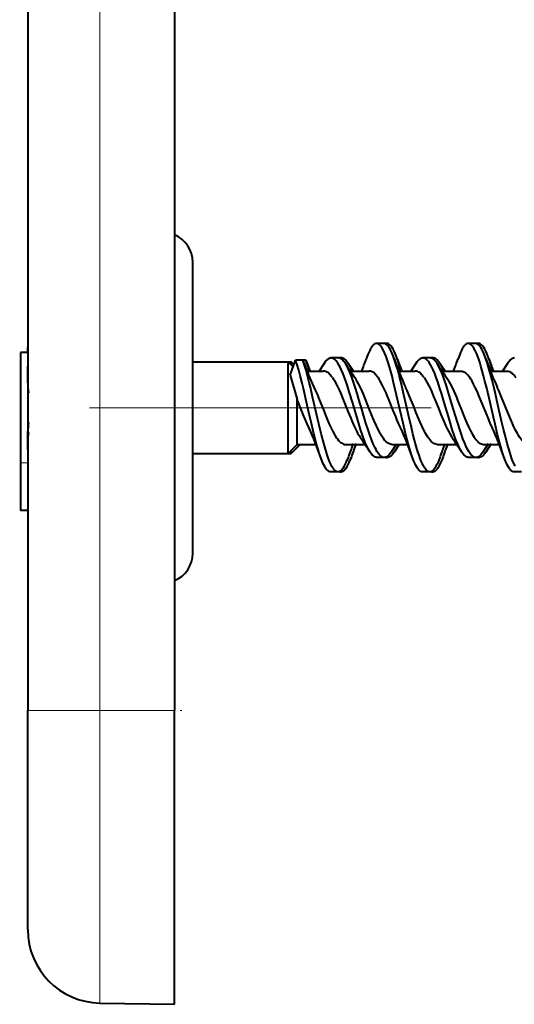
# Model space of a CAD drawing. Extents: x 0 to 420, y 0 to 297.
# Drawn here: x 34 to 48, y 78 to 105 of the extents above; entities that cross this region are included whole.
import ezdxf

# ---------------------------------------------------------------- set-up
doc = ezdxf.new("R2010")
doc.units = 0
doc.linetypes.add('DASHDOT', pattern=[18.5, 12, -3, 0.5, -3])

msp = doc.modelspace()

# ---------------------------------------------------------------- linework, layer by layer
at = {"color": 7, "lineweight": 40}
for p, q in [((34.456955, 180.179169), (34.456955, 86.179169)), ((38.456955, 180.179169), (38.456955, 86.179169)), ((38.956955, 92.528801), (38.956955, 98.393013)), ((34.456955, 96.077759), (34.456955, 96.07917)), ((34.456955, 96.041031), (34.456955, 96.077759)), ((34.456955, 95.945847), (34.456955, 96.041031)), ((44.167732, 96.179321), (43.967758, 96.179321)), ((44.052433, 96.179253), (44.047363, 96.179306)), ((44.248848, 96.179321), (44.048874, 96.179321)), ((46.667526, 96.179245), (46.467514, 96.179245)), ((46.548363, 96.179245), (46.545418, 96.179184)), ((46.550751, 96.179214), (46.54863, 96.179245)), ((46.748638, 96.179245), (46.54863, 96.179245)), ((34.456955, 95.929169), (34.256954, 95.929169)), ((34.256954, 95.929169), (34.256954, 92.929169)), ((34.456955, 95.929169), (34.456955, 95.945847)), ((42.927399, 95.784279), (42.727432, 95.784279)), ((42.808228, 95.784279), (42.804699, 95.784218)), ((42.811031, 95.784256), (42.808548, 95.784279)), ((43.008511, 95.784279), (42.808548, 95.784279)), ((45.427914, 95.78447), (45.227913, 95.78447)), ((45.31377, 95.784378), (45.307465, 95.784462)), ((45.509026, 95.78447), (45.309029, 95.78447)), ((38.956955, 95.679169), (41.553169, 95.679169)), ((38.956955, 95.679169), (41.634285, 95.679169)), ((41.553169, 95.456932), (41.553169, 95.679169)), ((41.691643, 95.540695), (41.553169, 95.679169)), ((41.610229, 95.315063), (41.759491, 95.728737)), ((41.634285, 95.598038), (41.634285, 95.679169)), ((41.713207, 95.60025), (41.634285, 95.679169)), ((41.959492, 95.728737), (41.759491, 95.728737)), ((42.040604, 95.728737), (41.840607, 95.728737)), ((41.959492, 95.728737), (41.98703, 95.65242)), ((42.040604, 95.728737), (42.068142, 95.65242)), ((42.068142, 95.65242), (42.157314, 95.413475)), ((42.540112, 95.637138), (42.40152, 95.42672)), ((43.334648, 95.426605), (43.196213, 95.636681)), ((45.040535, 95.637024), (44.902031, 95.426773)), ((45.834682, 95.42659), (45.695709, 95.637665)), ((47.540817, 95.637276), (47.402126, 95.426704)), ((41.553169, 93.179169), (41.553169, 95.456932)), ((41.610229, 95.315063), (41.803169, 94.649811)), ((42.077953, 95.429169), (42.522633, 95.429169)), ((42.159065, 95.429169), (42.400749, 95.429169)), ((43.25436, 95.429169), (43.766579, 95.429169)), ((43.335472, 95.429169), (43.553764, 95.429169)), ((44.581261, 95.429169), (45.022831, 95.429169)), ((44.662376, 95.429169), (44.901211, 95.429169)), ((45.754368, 95.429169), (46.266384, 95.429169)), ((45.83548, 95.429169), (46.054062, 95.429169)), ((47.081139, 95.429169), (47.522465, 95.429169)), ((47.162254, 95.429169), (47.401352, 95.429169)), ((41.803169, 93.429169), (41.803169, 94.649811)), ((41.803169, 93.429169), (41.553169, 93.179169)), ((41.884285, 93.429169), (41.634285, 93.179169)), ((41.969677, 93.422928), (41.796932, 93.422928)), ((41.803169, 93.429169), (42.303627, 93.429169)), ((42.050793, 93.422928), (41.969795, 93.422928)), ((43.118458, 93.429169), (43.650978, 93.429169)), ((44.504154, 93.432053), (44.365345, 93.221344)), ((44.382698, 93.429169), (44.803856, 93.429169)), ((44.585201, 93.431953), (44.446457, 93.221344)), ((45.618713, 93.429169), (46.151169, 93.429169)), ((47.011997, 93.444687), (46.864624, 93.22123)), ((46.882832, 93.429169), (47.303886, 93.429169)), ((47.09304, 93.44458), (46.945736, 93.22123)), ((38.956955, 93.179169), (41.553169, 93.179169)), ((41.55331, 93.179169), (41.634285, 93.179169)), ((41.634285, 93.179169), (41.634285, 93.260292)), ((43.197998, 93.095734), (43.158566, 92.990303)), ((43.279114, 93.095734), (43.239677, 92.990303)), ((44.17791, 93.074112), (43.977913, 93.074112)), ((44.259026, 93.074112), (44.180492, 93.074112)), ((46.677673, 93.074112), (46.477673, 93.074112)), ((46.758789, 93.074112), (46.681778, 93.074112)), ((34.256954, 92.929169), (34.256954, 91.629166)), ((38.956955, 90.465324), (38.956955, 92.528801)), ((42.917336, 92.679092), (42.7173, 92.679092)), ((42.998451, 92.679092), (42.917995, 92.679092)), ((45.417534, 92.67897), (45.217533, 92.67897)), ((45.498646, 92.67897), (45.417351, 92.67897)), ((47.917255, 92.678841), (47.717255, 92.678841)), ((34.456955, 91.629166), (34.256954, 91.629166)), ((34.456955, 80.214386), (34.456955, 86.179169)), ((38.456955, 78.179169), (38.456955, 86.179169)), ((36.42205, 78.214691), (38.456955, 78.179169))]:
    msp.add_line(p, q, dxfattribs=at)
at = {"color": 7, "lineweight": 18}
for p, q in [((36.42205, 180.179169), (36.42205, 86.179169)), ((34.456955, 92.929169), (34.256954, 92.929169)), ((34.456955, 86.179169), (36.42205, 86.179169)), ((36.42205, 78.214691), (36.42205, 86.179169)), ((36.42205, 86.179169), (38.456955, 86.179169))]:
    msp.add_line(p, q, dxfattribs=at)
at = {"color": 7, "linetype": 'DASHDOT', "lineweight": 18}
msp.add_line((63.952065, 94.429169), (36.138721, 94.429169), dxfattribs=at)
at = {"color": 7, "linetype": 'DASHDOT', "lineweight": 18, "ltscale": 0.006015}
msp.add_line((34.477005, 92.929169), (34.236404, 92.929169), dxfattribs=at)
at = {"color": 7, "linetype": 'DASHDOT', "lineweight": 18, "ltscale": 0.061047}
msp.add_line((36.218559, 86.179169), (38.660446, 86.179169), dxfattribs=at)
at = {"color": 7, "lineweight": 40}
for points in [[(43.967758, 96.179321), (43.943935, 96.176193), (43.920204, 96.166862), (43.896675, 96.151527), (43.881294, 96.13826), (43.866062, 96.122604), (43.84692, 96.099411), (43.828075, 96.072815), (43.803089, 96.031876), (43.778709, 95.985855), (43.754932, 95.935371), (43.731758, 95.88102), (43.687134, 95.762718)], [(44.937538, 93.094818), (44.89064, 93.237213), (44.845783, 93.388916), (44.800022, 93.557259), (44.755787, 93.730919), (44.688377, 94.011223), (44.644356, 94.201187), (44.557003, 94.584213), (44.468765, 94.963913), (44.423523, 95.149704), (44.388786, 95.286224), (44.353161, 95.419449), (44.317947, 95.543343), (44.281578, 95.662109), (44.25444, 95.744026), (44.22654, 95.821846), (44.192215, 95.908104), (44.156593, 95.985931), (44.121502, 96.050362), (44.103474, 96.078583), (44.085136, 96.103798), (44.060238, 96.132324), (44.034885, 96.15451), (44.009178, 96.169861), (43.988514, 96.176941), (43.967758, 96.179321)], [(44.447289, 95.764603), (44.420208, 95.838547), (44.392288, 95.907936), (44.365253, 95.96814), (44.33741, 96.022697), (44.307816, 96.072098), (44.277397, 96.113373), (44.250576, 96.141602), (44.223274, 96.162346), (44.209476, 96.169724), (44.195606, 96.175049), (44.181686, 96.178253), (44.167732, 96.179321)], [(44.5284, 95.764603), (44.501324, 95.838547), (44.4734, 95.907936), (44.446365, 95.96814), (44.418522, 96.022697), (44.388927, 96.072098), (44.358509, 96.113373), (44.331688, 96.141602), (44.304386, 96.162346), (44.290588, 96.169724), (44.276722, 96.175049), (44.262798, 96.178253), (44.248848, 96.179321)], [(46.467514, 96.179245), (46.443752, 96.176117), (46.420105, 96.166801), (46.396671, 96.151512), (46.381401, 96.138321), (46.36628, 96.122772), (46.347168, 96.099632), (46.328346, 96.073067), (46.303478, 96.032333), (46.279182, 95.986481), (46.255455, 95.936111), (46.232296, 95.881783), (46.187595, 95.763222)], [(47.438015, 93.093414), (47.394623, 93.224663), (47.35302, 93.363953), (47.308712, 93.525032), (47.265884, 93.691338), (47.196541, 93.977676), (47.151192, 94.172745), (47.060837, 94.568634), (46.969166, 94.963036), (46.921997, 95.156364), (46.885693, 95.29837), (46.848392, 95.436737), (46.813667, 95.55761), (46.777824, 95.673325), (46.751175, 95.752884), (46.723812, 95.828377), (46.690193, 95.912071), (46.655403, 95.987549), (46.620262, 96.051727), (46.602245, 96.07975), (46.583946, 96.104752), (46.559151, 96.132973), (46.533966, 96.154861), (46.508476, 96.169968), (46.488026, 96.17691), (46.467514, 96.179245)], [(46.947502, 95.763359), (46.920357, 95.837448), (46.892395, 95.906898), (46.864922, 95.968056), (46.836662, 96.023315), (46.806938, 96.072769), (46.776459, 96.113968), (46.749722, 96.141968), (46.722572, 96.162491), (46.708878, 96.169785), (46.695126, 96.175026), (46.681335, 96.178185), (46.667526, 96.179245)], [(47.028618, 95.763359), (47.001469, 95.837448), (46.973511, 95.906898), (46.946037, 95.968056), (46.917778, 96.023315), (46.888054, 96.072769), (46.857571, 96.113968), (46.830837, 96.141968), (46.803684, 96.162491), (46.789989, 96.169785), (46.776237, 96.175026), (46.762447, 96.178185), (46.748638, 96.179245)], [(42.727432, 95.784279), (42.7108, 95.783104), (42.694206, 95.779587), (42.677536, 95.773689), (42.660969, 95.765495), (42.628384, 95.742653), (42.596458, 95.711731), (42.567944, 95.677124), (42.540112, 95.637138)], [(43.790161, 93.221786), (43.763123, 93.266251), (43.73674, 93.314804), (43.707191, 93.374962), (43.67841, 93.43914), (43.62999, 93.558624), (43.583469, 93.685661), (43.531952, 93.838211), (43.482059, 93.995567), (43.425694, 94.181503), (43.315643, 94.555519), (43.23283, 94.832123), (43.163422, 95.050705), (43.12743, 95.156906), (43.09153, 95.256851), (43.054485, 95.352898), (43.00214, 95.474785), (42.974892, 95.531212), (42.94688, 95.583862), (42.908356, 95.646927), (42.886497, 95.677689), (42.864265, 95.705132), (42.846031, 95.724678), (42.827579, 95.741699), (42.811176, 95.754448), (42.794601, 95.765053), (42.772285, 95.775673), (42.749855, 95.78212), (42.727432, 95.784279)], [(43.115101, 95.636681), (43.078766, 95.687683), (43.060181, 95.709747), (43.041336, 95.729279), (43.015842, 95.751053), (42.98999, 95.767609), (42.963875, 95.77861), (42.945652, 95.78286), (42.927399, 95.784279)], [(43.196213, 95.636681), (43.159878, 95.687683), (43.141293, 95.709747), (43.122452, 95.729279), (43.096958, 95.751053), (43.071106, 95.767609), (43.044991, 95.77861), (43.026764, 95.78286), (43.008511, 95.784279)], [(45.417534, 92.67897), (45.394554, 92.6819), (45.371658, 92.690613), (45.348934, 92.704956), (45.33205, 92.719261), (45.315334, 92.736458), (45.282486, 92.778908), (45.248596, 92.83448), (45.21574, 92.899399), (45.185207, 92.969055), (45.155624, 93.044754), (45.124535, 93.132523), (45.094437, 93.225052), (45.047375, 93.383293), (45.002281, 93.548599), (44.958824, 93.718575), (44.917774, 93.88694), (44.837814, 94.229706), (44.775051, 94.505066), (44.711704, 94.781235), (44.654442, 95.02359), (44.625298, 95.142586), (44.580647, 95.317299), (44.54266, 95.457237), (44.50341, 95.591972), (44.475746, 95.680191), (44.447289, 95.764603)], [(45.227913, 95.78447), (45.211437, 95.78331), (45.194984, 95.779831), (45.178364, 95.773972), (45.161819, 95.765808), (45.129272, 95.743034), (45.097286, 95.712105), (45.068592, 95.677307), (45.040535, 95.637024)], [(46.290585, 93.221352), (46.263668, 93.265633), (46.237343, 93.314087), (46.207867, 93.374107), (46.179085, 93.438293), (46.130833, 93.557312), (46.084347, 93.68412), (46.03207, 93.838791), (45.981422, 93.99839), (45.923832, 94.188141), (45.81041, 94.572403), (45.734138, 94.826218), (45.695248, 94.950684), (45.635429, 95.132141), (45.594276, 95.248093), (45.551857, 95.358467), (45.507957, 95.461571), (45.47393, 95.532906), (45.438847, 95.597977), (45.400642, 95.658463), (45.381042, 95.685112), (45.361126, 95.709061), (45.334099, 95.736404), (45.306595, 95.758018), (45.278694, 95.773438), (45.253372, 95.781693), (45.227913, 95.78447)], [(45.614597, 95.637665), (45.578522, 95.688316), (45.560074, 95.710236), (45.541363, 95.729645), (45.516041, 95.751305), (45.490353, 95.767792), (45.464378, 95.778778), (45.446175, 95.783043), (45.427914, 95.78447)], [(45.695709, 95.637665), (45.659637, 95.688316), (45.641186, 95.710236), (45.622475, 95.729645), (45.597157, 95.751305), (45.571468, 95.767792), (45.545494, 95.778778), (45.527287, 95.783043), (45.509026, 95.78447)], [(47.748539, 92.834114), (47.716011, 92.898407), (47.686077, 92.966652), (47.657074, 93.040695), (47.62608, 93.127991), (47.596066, 93.220062), (47.5616, 93.334221), (47.528202, 93.452682), (47.477306, 93.64608), (47.428253, 93.844543), (47.376324, 94.064163), (47.2743, 94.509758), (47.205524, 94.808876), (47.170391, 94.957924), (47.116386, 95.178741), (47.074177, 95.341949), (47.03054, 95.499855), (46.989811, 95.635674), (46.947502, 95.763359)], [(47.727684, 95.784325), (47.702255, 95.781555), (47.676956, 95.7733), (47.651875, 95.759743), (47.633255, 95.746246), (47.614826, 95.730057), (47.578644, 95.690147), (47.540817, 95.637276)], [(42.437508, 93.093956), (42.405151, 93.19043), (42.373859, 93.291573), (42.333424, 93.432678), (42.29443, 93.578568), (42.25906, 93.71804), (42.190399, 94.003784), (42.114967, 94.331612), (42.039246, 94.663849), (41.970848, 94.956757), (41.936005, 95.100487), (41.882404, 95.311188), (41.842976, 95.456245), (41.802097, 95.596062), (41.759491, 95.728737)], [(42.917336, 92.679092), (42.894356, 92.681992), (42.871494, 92.690643), (42.848843, 92.704849), (42.832043, 92.718994), (42.81543, 92.73597), (42.782856, 92.777794), (42.749458, 92.832169), (42.71714, 92.895523), (42.687408, 92.962776), (42.658623, 93.035744), (42.62788, 93.121758), (42.598137, 93.212471), (42.552288, 93.365494), (42.508331, 93.525558), (42.465927, 93.690475), (42.429333, 93.839645), (42.357906, 94.143852), (42.22427, 94.728882), (42.163559, 94.987198), (42.132641, 95.114105), (42.085201, 95.300545), (42.044891, 95.449417), (42.003086, 95.592812), (41.959492, 95.728737)], [(44.17791, 93.074112), (44.150242, 93.07737), (44.122707, 93.08709), (44.095436, 93.103027), (44.076744, 93.117554), (44.058258, 93.13475), (44.037048, 93.157913), (44.016186, 93.184212), (43.978355, 93.240532), (43.951611, 93.286827), (43.925507, 93.33696), (43.900013, 93.390457), (43.875088, 93.446869), (43.826801, 93.566948), (43.780342, 93.69455), (43.735409, 93.827606), (43.677353, 94.01078), (43.639511, 94.135307), (43.564972, 94.38736), (43.485855, 94.656311), (43.445831, 94.789543), (43.384548, 94.985901), (43.337143, 95.12883), (43.288094, 95.266136), (43.237022, 95.39547), (43.210617, 95.45623), (43.183571, 95.513794), (43.155838, 95.567627), (43.115101, 95.636681)], [(46.677673, 93.074112), (46.650513, 93.077278), (46.62347, 93.086693), (46.596657, 93.102158), (46.578327, 93.116211), (46.560181, 93.132866), (46.539169, 93.155518), (46.518463, 93.181305), (46.480965, 93.236557), (46.45451, 93.281929), (46.428631, 93.331207), (46.398434, 93.394547), (46.368973, 93.46209), (46.322857, 93.57827), (46.278328, 93.701324), (46.241489, 93.810089), (46.170166, 94.034904), (46.067799, 94.377518), (45.97723, 94.684029), (45.931278, 94.835526), (45.860664, 95.057281), (45.819904, 95.176826), (45.778019, 95.29155), (45.744167, 95.377365), (45.709396, 95.458382), (45.66864, 95.543274), (45.626392, 95.618912), (45.614597, 95.637665)], [(42.763664, 95.251373), (42.740292, 95.283371), (42.716721, 95.31266), (42.68499, 95.347168), (42.652946, 95.376099), (42.620628, 95.399055), (42.588093, 95.415703), (42.555401, 95.425789), (42.522633, 95.429169)], [(42.763664, 95.251373), (42.790211, 95.211609), (42.816536, 95.168716), (42.868626, 95.074516), (42.903511, 95.005196), (42.938019, 94.932312), (42.982281, 94.83342), (43.068737, 94.626785), (43.196594, 94.306427), (43.261471, 94.146561), (43.294239, 94.068466), (43.341347, 93.960709), (43.389088, 93.858307), (43.419739, 93.79686), (43.450695, 93.738625), (43.491074, 93.669022), (43.532047, 93.606377)], [(44.382698, 93.429169), (44.349648, 93.43261), (44.316677, 93.442894), (44.283855, 93.459846), (44.251255, 93.483215), (44.218929, 93.512657), (44.186928, 93.547745), (44.15575, 93.58741), (44.124943, 93.631668), (44.093601, 93.68158), (44.062653, 93.735397), (44.01133, 93.833733), (43.960899, 93.939934), (43.893288, 94.09436), (43.850636, 94.197151), (43.76815, 94.402809), (43.674595, 94.637009), (43.607292, 94.798943), (43.573349, 94.876869), (43.508488, 95.016006), (43.475433, 95.08107), (43.441952, 95.142395), (43.408039, 95.199356), (43.373695, 95.251373)], [(44.007648, 95.251373), (43.984222, 95.283447), (43.960617, 95.312767), (43.928867, 95.347267), (43.89682, 95.37616), (43.86451, 95.399078), (43.831985, 95.41571), (43.79932, 95.425789), (43.766579, 95.429169)], [(44.627346, 93.870628), (44.574799, 93.984673), (44.522896, 94.104836), (44.48859, 94.187386), (44.420483, 94.355972), (44.318657, 94.610703), (44.25647, 94.761673), (44.225029, 94.835167), (44.177452, 94.94146), (44.123188, 95.053696), (44.068367, 95.155205), (44.038158, 95.205322), (44.007648, 95.251373)], [(45.263687, 95.251373), (45.24044, 95.283272), (45.216976, 95.312485), (45.185345, 95.346954), (45.153336, 95.3759), (45.120991, 95.398926), (45.088394, 95.415642), (45.055634, 95.425781), (45.022831, 95.429169)], [(45.263687, 95.251373), (45.302761, 95.19146), (45.341373, 95.124985), (45.392204, 95.027573), (45.442299, 94.922089), (45.491623, 94.810661), (45.522503, 94.737869), (45.583733, 94.588631), (45.652534, 94.416756), (45.721439, 94.244911), (45.78088, 94.100746), (45.856243, 93.928757), (45.890671, 93.855797), (45.92548, 93.786415), (45.978474, 93.69043), (46.005344, 93.646667), (46.032467, 93.60611)], [(45.873611, 95.251373), (45.907581, 95.199722), (45.941219, 95.143044), (45.97456, 95.081848), (46.007607, 95.016716), (46.072739, 94.877014), (46.14217, 94.715225), (46.186459, 94.607178), (46.273067, 94.390427), (46.374752, 94.139099), (46.428421, 94.013054), (46.483021, 93.892685), (46.528072, 93.800926), (46.573875, 93.715912), (46.625889, 93.630814), (46.652206, 93.592827), (46.678711, 93.558235), (46.714314, 93.51783), (46.750187, 93.484451), (46.786304, 93.458595), (46.818375, 93.442337), (46.85059, 93.432472), (46.882832, 93.429169)], [(46.266384, 95.429169), (46.299118, 95.425774), (46.331879, 95.415604), (46.364498, 95.398827), (46.388779, 95.382103), (46.412876, 95.362015), (46.436794, 95.338699), (46.460495, 95.31237), (46.507259, 95.251373)], [(47.127689, 93.870247), (47.064888, 94.007599), (47.023453, 94.104118), (46.94125, 94.304855), (46.818291, 94.612289), (46.756313, 94.762543), (46.706783, 94.87706), (46.657387, 94.984367), (46.613483, 95.072449), (46.568527, 95.154533), (46.538063, 95.204971), (46.507259, 95.251373)], [(47.522465, 95.429169), (47.555088, 95.425789), (47.587666, 95.415726), (47.620132, 95.399124), (47.652428, 95.376221), (47.684505, 95.347321), (47.716324, 95.312805), (47.739998, 95.283463), (47.763489, 95.251373)], [(42.257904, 94.987312), (42.301571, 94.893188), (42.344822, 94.794479), (42.40205, 94.65741), (42.515785, 94.373711), (42.591595, 94.185471), (42.629627, 94.093872), (42.686996, 93.961716), (42.730396, 93.868073), (42.774265, 93.780273), (42.806744, 93.720329), (42.839592, 93.664551), (42.86903, 93.619011), (42.898762, 93.577522), (42.930717, 93.538254), (42.962971, 93.504433), (42.984627, 93.485123), (43.006393, 93.468513), (43.035561, 93.450768), (43.064865, 93.438217), (43.094273, 93.431015), (43.118458, 93.429169)], [(45.618713, 93.429169), (45.586735, 93.432404), (45.554794, 93.442062), (45.522942, 93.458015), (45.49123, 93.480057), (45.459705, 93.507919), (45.428406, 93.541283), (45.397419, 93.579704), (45.366699, 93.622864), (45.336136, 93.670586), (45.30584, 93.722321), (45.256802, 93.814621), (45.20826, 93.915215), (45.154495, 94.035416), (45.119061, 94.118683), (45.049103, 94.289574), (44.963173, 94.504837), (44.87672, 94.717987), (44.797428, 94.901978), (44.757286, 94.988457)], [(48.118355, 93.429169), (48.08614, 93.432442), (48.054012, 93.442192), (48.022034, 93.458282), (47.99025, 93.480499), (47.958694, 93.508545), (47.927399, 93.542091), (47.896648, 93.580429), (47.866188, 93.623436), (47.835503, 93.671555), (47.805119, 93.723663), (47.75721, 93.814087), (47.709835, 93.91227), (47.669239, 94.002235), (47.588722, 94.192657), (47.482647, 94.45665), (47.376724, 94.718422), (47.297646, 94.901703), (47.25769, 94.987671)], [(42.127674, 93.869713), (42.072678, 93.98954), (42.018326, 94.116188), (41.982349, 94.203346), (41.910728, 94.381516), (41.803169, 94.649811)], [(42.7173, 92.679092), (42.693375, 92.682243), (42.669582, 92.69162), (42.64603, 92.707008), (42.630703, 92.720253), (42.615532, 92.735855), (42.596382, 92.759064), (42.577545, 92.785667), (42.552711, 92.82637), (42.528488, 92.872101), (42.504868, 92.922264), (42.481846, 92.976288), (42.437508, 93.093956)], [(43.977913, 93.074112), (43.961292, 93.075287), (43.944698, 93.078812), (43.928051, 93.084694), (43.911495, 93.09288), (43.878849, 93.115768), (43.846821, 93.146797), (43.81815, 93.181595), (43.790161, 93.221786)], [(44.365345, 93.221344), (44.329185, 93.170593), (44.310677, 93.148613), (44.291893, 93.12915), (44.266464, 93.107407), (44.24065, 93.090858), (44.214542, 93.079826), (44.196255, 93.075546), (44.17791, 93.074112)], [(44.446457, 93.221344), (44.410301, 93.170593), (44.391788, 93.148613), (44.373009, 93.12915), (44.347576, 93.107407), (44.321766, 93.090858), (44.295658, 93.079826), (44.277367, 93.075546), (44.259026, 93.074112)], [(45.217533, 92.67897), (45.193871, 92.682076), (45.170296, 92.691315), (45.146912, 92.706505), (45.131653, 92.719635), (45.116528, 92.73513), (45.097439, 92.758171), (45.078629, 92.784637), (45.053696, 92.825378), (45.029327, 92.871262), (45.005535, 92.921692), (44.982319, 92.976105), (44.937538, 93.094818)], [(45.697208, 93.094498), (45.670044, 93.020348), (45.642063, 92.950829), (45.614861, 92.890244), (45.586872, 92.835419), (45.557247, 92.785988), (45.52684, 92.744736), (45.500069, 92.716568), (45.472847, 92.695892), (45.459099, 92.688538), (45.445286, 92.683235), (45.431423, 92.680038), (45.417534, 92.67897)], [(45.778324, 93.094498), (45.75116, 93.020348), (45.723179, 92.950829), (45.695972, 92.890244), (45.667988, 92.835419), (45.638363, 92.785988), (45.607952, 92.744736), (45.581184, 92.716568), (45.553959, 92.695892), (45.540215, 92.688538), (45.526398, 92.683235), (45.512535, 92.680038), (45.498646, 92.67897)], [(46.477673, 93.074112), (46.46122, 93.075272), (46.44479, 93.078751), (46.428181, 93.084602), (46.411652, 93.092758), (46.379154, 93.115509), (46.347221, 93.146408), (46.318592, 93.181137), (46.290585, 93.221352)], [(46.864624, 93.22123), (46.828377, 93.170349), (46.809856, 93.148361), (46.791096, 93.128914), (46.765732, 93.107239), (46.740028, 93.090752), (46.714066, 93.079788), (46.695892, 93.075539), (46.677673, 93.074112)], [(46.945736, 93.22123), (46.909489, 93.170349), (46.890972, 93.148361), (46.872208, 93.128914), (46.846844, 93.107239), (46.82114, 93.090752), (46.795177, 93.079788), (46.777004, 93.075539), (46.758789, 93.074112)], [(47.717255, 92.678841), (47.693409, 92.681984), (47.669697, 92.691338), (47.646225, 92.70668), (47.630966, 92.719879), (47.615868, 92.73542), (47.596748, 92.758614), (47.577934, 92.785202), (47.553162, 92.825844), (47.528976, 92.871529), (47.505386, 92.921661), (47.482376, 92.975677), (47.438015, 93.093414)], [(43.053169, 92.779884), (43.023338, 92.740707), (42.992825, 92.710426), (42.977287, 92.698875), (42.961636, 92.689911), (42.94603, 92.68364), (42.93037, 92.680031), (42.917336, 92.679092)], [(43.134281, 92.779884), (43.104454, 92.740707), (43.073936, 92.710426), (43.058403, 92.698875), (43.042747, 92.689911), (43.027145, 92.68364), (43.011482, 92.680031), (42.998451, 92.679092)]]:
    msp.add_lwpolyline(points, dxfattribs=at)
for centre, radius, start, end in [((38.156956, 98.393013), 0.800001, 0.000032, 67.975286), ((38.156956, 98.393013), 0.800001, 0.000032, 67.972205), ((32.551075, 99.659996), 11.798296, 338.872031, 340.711524), ((51.990582, 98.314148), 7.961823, 198.674675, 204.691839), ((55.702309, 99.669395), 11.836508, 199.26229, 201.105689), ((39.55397, 94.053894), 5.260467, 15.154957, 18.97809), ((35.05912, 99.655609), 11.789525, 338.875186, 340.721774), ((54.476871, 98.309799), 7.947574, 198.685603, 204.711018), ((58.278965, 99.700073), 11.919202, 199.285922, 201.049108), ((42.056732, 94.051361), 5.258478, 15.189371, 19.000401), ((36.188545, 95.439697), 1.738996, 174.694246, 182.858279), ((48.886566, 98.064407), 7.3085, 199.26897, 204.901212), ((36.738308, 93.956245), 5.590782, 15.274943, 18.484184), ((53.770088, 102.503632), 12.676038, 212.801077, 214.894871), ((41.952091, 94.863235), 1.465128, 22.719002, 31.868399), ((56.336731, 102.542511), 12.753015, 212.780764, 214.860324), ((44.452045, 94.865746), 1.463938, 22.631671, 31.826994), ((37.171272, 95.245598), 2.721657, 175.790942, 188.747118), ((37.188358, 93.611504), 2.738757, 171.281733, 182.220981), ((34.87772, 90.538834), 7.979185, 18.674683, 24.675684), ((37.407158, 90.548447), 7.948514, 18.682779, 24.708276), ((39.905369, 90.54805), 7.950394, 18.670677, 24.701975), ((36.24651, 93.419342), 1.796859, 169.230859, 185.157075), ((33.131134, 86.351562), 12.681206, 32.803623, 34.89643), ((35.611763, 86.340889), 12.703394, 32.794071, 34.883863), ((54.317005, 89.204834), 11.780094, 158.85475, 160.713436), ((54.399044, 89.204498), 11.781078, 158.855379, 160.713368), ((56.918297, 89.169678), 11.887654, 158.933448, 160.721618), ((57.00037, 89.169334), 11.888673, 158.934076, 160.721564), ((44.259567, 93.197716), 0.123618, 250.599378, 269.748476), ((46.759338, 93.197098), 0.122999, 250.494692, 269.74239), ((42.095509, 93.387245), 1.134346, 327.617407, 339.52358), ((42.17662, 93.387245), 1.134346, 327.617407, 339.52358), ((42.999313, 92.777977), 0.098911, 245.225802, 269.500069), ((45.499557, 92.777473), 0.098528, 245.120289, 269.468984), ((38.156956, 90.465324), 0.800001, 292.024714, 359.999968), ((38.156956, 90.465324), 0.800001, 292.027795, 359.999968), ((36.456955, 80.214386), 2, 180.000005, 269.000003)]:
    msp.add_arc(centre, radius, start, end, dxfattribs=at)

doc.saveas('drawing.dxf')
